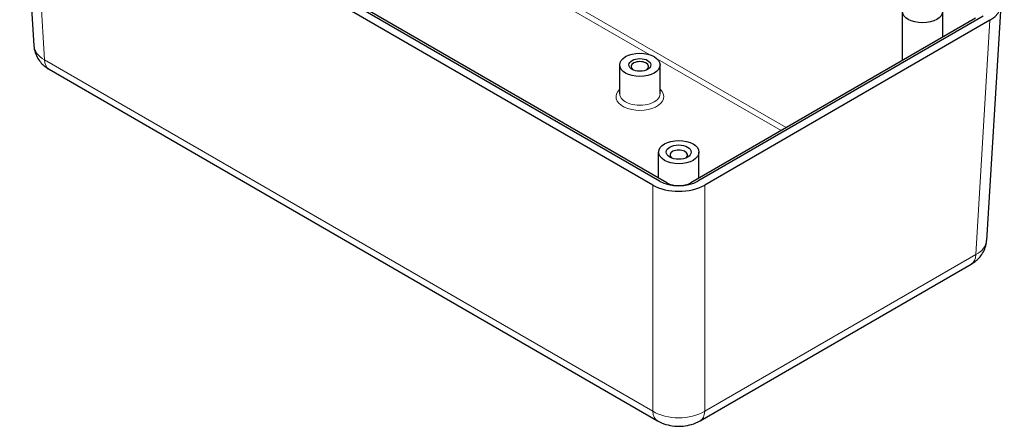
# Model space of a CAD drawing. Units: millimetres. Extents: x 5 to 292, y 5 to 205.
# Drawn here: x 210 to 255, y 113 to 132 of the extents above; entities that cross this region are included whole.
import ezdxf

# ---------------------------------------------------------------- set-up
doc = ezdxf.new("R2010")
doc.units = ezdxf.units.MM
doc.layers.add('VISIBLE_(ISO)', color=179, linetype='Continuous', lineweight=30)
doc.layers.add('VISIBLE_NARROW_(ISO)', color=179, linetype='Continuous', lineweight=15)

msp = doc.modelspace()

# ---------------------------------------------------------------- linework, layer by layer
at = {"layer": 'VISIBLE_(ISO)', "color": 7}
for p, q in [((209.85288798, 141.0213385), (210.49733299, 130.36663348)), ((238.93183922, 124.22113517), (210.64650546, 140.55168023)), ((238.62561294, 124.04411981), (210.33990586, 140.37488041)), ((239.26162137, 124.1491058), (210.99315145, 140.46991452)), ((254.43327775, 132.17595888), (253.78883274, 121.52125385)), ((253.29301428, 131.62453489), (240.34519128, 124.1491058)), ((253.63966027, 131.7063006), (240.67497343, 124.22113517)), ((249.9647459, 129.70295824), (249.9647459, 131.93733458)), ((251.79807923, 130.76143374), (251.79807923, 131.93733458)), ((253.94625987, 131.52950078), (240.98119971, 124.04411981)), ((237.11897271, 128.19505858), (237.11897271, 129.50145311)), ((238.95230604, 128.19505858), (238.95230604, 129.50145311)), ((211.19031595, 129.30239905), (238.83228897, 113.34329848)), ((238.88673966, 124.36554385), (238.88673966, 125.5414447)), ((240.72007299, 124.36554385), (240.72007299, 125.5414447)), ((240.77452368, 113.34329848), (253.09584977, 120.45701942))]:
    msp.add_line(p, q, dxfattribs=at)
for centre, major_axis in [((250.88141257, 131.93733458), (-0.91666667, 0)), ((238.03563937, 129.50145311), (-0.91666667, 0)), ((238.03563937, 129.50145311), (-0.5, 0)), ((239.80340633, 125.5414447), (-0.91666667, 0)), ((239.80340633, 125.5414447), (-0.56666667, 0))]:
    msp.add_ellipse(centre, major_axis=major_axis, ratio=0.5773502692, dxfattribs=at)
for centre, major_axis, ratio, start_param, end_param in [((252.76559394, 132.20950011), (1.66869786, 0), 0.5766474988, 5.4983961314, 7.067974483), ((238.03563937, 129.41980346), (-0.4, 0), 0.5773502692, 2.4744822956, 6.9502956652), ((239.80340633, 125.40536193), (-0.4, 0), 0.5773502692, 2.5474568426, 6.8773211181), ((239.80340633, 124.7257776), (-1.66666667, 0), 0.5780538961, 0.786007151, 2.3555855026), ((239.80340633, 124.72556193), (1.23333333, 0), 0.5780538961, 3.9275998046, 5.4971781562), ((239.80340633, 124.46266838), (0.76666667, 0), 0.5780538961, 3.9275998046, 5.4971781562)]:
    msp.add_ellipse(centre, major_axis=major_axis, ratio=ratio, start_param=start_param, end_param=end_param, dxfattribs=at)
for points, knots in [([(210.49733299, 130.36663348), (210.50371786, 130.26107138), (210.524056, 130.15738084), (210.58641116, 129.96508096), (210.62817935, 129.87650497), (210.72373397, 129.71813833), (210.77742378, 129.64820277), (210.88996867, 129.52499722), (210.94885167, 129.47162463), (211.06846329, 129.37797376), (211.12923745, 129.33766273), (211.19031595, 129.30239905)], [0.03486413, 0.03486413, 0.03486413, 0.03486413, 0.18484913916, 0.18484913916, 0.33483414832, 0.33483414832, 0.48481915749, 0.48481915749, 0.63480416665, 0.63480416665, 0.78478917581, 0.78478917581, 0.78478917581, 0.78478917581]), ([(253.09584977, 120.45701942), (253.15692827, 120.49228311), (253.21770244, 120.53259413), (253.33731406, 120.626245), (253.39619706, 120.67961759), (253.50874194, 120.80282315), (253.56243176, 120.8727587), (253.65798637, 121.03112535), (253.69975457, 121.11970133), (253.76210972, 121.31200121), (253.78244786, 121.41569175), (253.78883274, 121.52125385)], [-0.78478917581, -0.78478917581, -0.78478917581, -0.78478917581, -0.63480416665, -0.63480416665, -0.48481915749, -0.48481915749, -0.33483414832, -0.33483414832, -0.18484913916, -0.18484913916, -0.03486413, -0.03486413, -0.03486413, -0.03486413]), ([(238.83228897, 113.34329848), (238.96012507, 113.26949228), (239.08925607, 113.21731062), (239.34807336, 113.14114919), (239.47796182, 113.11741828), (239.73822765, 113.09360849), (239.868585, 113.09360849), (240.12885084, 113.11741828), (240.25873929, 113.14114919), (240.51755658, 113.21731062), (240.64668759, 113.26949228), (240.77452368, 113.34329848)], [-0.7847891758, -0.7847891758, -0.7847891758, -0.7847891758, -0.4708735055, -0.4708735055, -0.1569578352, -0.1569578352, 0.1569578352, 0.1569578352, 0.4708735055, 0.4708735055, 0.7847891758, 0.7847891758, 0.7847891758, 0.7847891758])]:
    msp.add_open_spline(points, degree=3, knots=knots, dxfattribs=at)
at = {"layer": 'VISIBLE_NARROW_(ISO)', "color": 7}
for p, q in [((210.98363992, 129.73192953), (210.33990586, 140.37488041)), ((244.68304899, 126.65356911), (225.79207155, 137.56028002)), ((227.04505668, 136.56953531), (238.49280383, 129.96017541)), ((253.94625987, 131.52950078), (253.30252581, 120.88654991)), ((238.8301697, 129.76539713), (244.45153147, 126.51990241)), ((238.62561294, 113.77282897), (210.98363992, 129.73192953)), ((238.62561294, 124.04411981), (238.62561294, 113.77282897)), ((240.98119971, 113.77282897), (240.98119971, 124.04411981)), ((253.30252581, 120.88654991), (240.98119971, 113.77282897))]:
    msp.add_line(p, q, dxfattribs=at)
for centre, major_axis, ratio, start_param, end_param in [((212.16258232, 130.44042418), (-1.6658976, -0.06038594), 0.5769850009, 0.013952458, 0.7638775038), ((211.69031595, 130.16842445), (-0.5, -0.8660254), 0.5773502692, 5.5326937288, 6.2831853072), ((238.03563937, 128.05897582), (-1.08333333, 0), 0.5773502692, 5.7211155042, 9.9868477638), ((238.03563937, 128.19505858), (0.91666667, 0), 0.5773502692, 3.1415926536, 6.2831853072), ((252.1235834, 121.59504456), (1.6658976, -0.06038594), 0.5769850009, 5.5193078034, 6.2692328492), ((252.59584977, 121.32304482), (0.5, -0.8660254), 0.5773502692, 0, 0.7504915784), ((239.33228897, 114.20932389), (-0.5, -0.8660254), 0.5773502692, 5.5326937288, 6.2831853072), ((239.80340633, 114.481987), (-1.66666667, 0), 0.601374427, 0.786007151, 2.3555855026), ((240.27452368, 114.20932389), (0.5, -0.8660254), 0.5773502692, 0, 0.7504915784)]:
    msp.add_ellipse(centre, major_axis=major_axis, ratio=ratio, start_param=start_param, end_param=end_param, dxfattribs=at)

doc.saveas('drawing.dxf')
